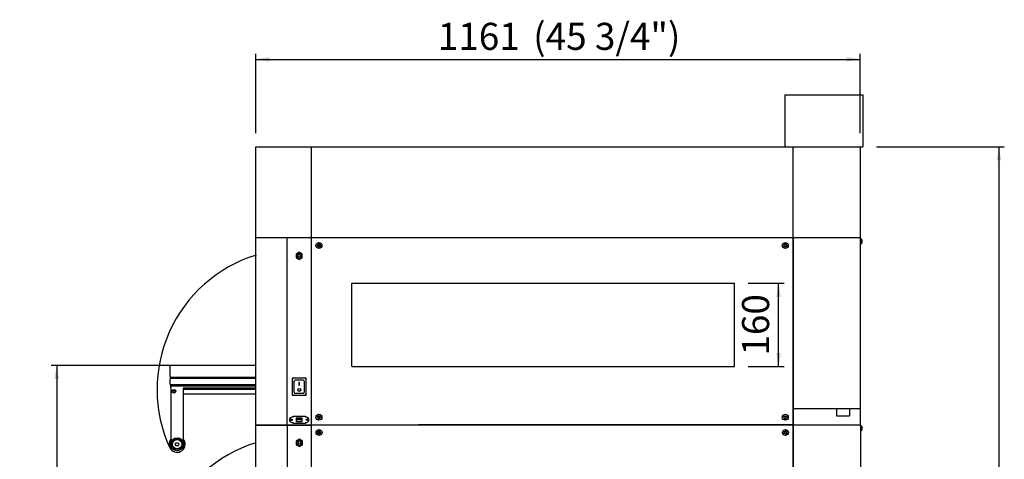
# Model space of a CAD drawing. Units: millimetres. Extents: x -7918 to -1077, y -2872 to 1037.
# Drawn here: x -4384 to -2494, y -1548 to -703 of the extents above; entities that cross this region are included whole.
import ezdxf
from ezdxf.enums import TextEntityAlignment as Align
from ezdxf.lldxf.tags import DXFTag

# ---------------------------------------------------------------- set-up
doc = ezdxf.new("R2010")
doc.units = ezdxf.units.MM
doc.layers.add('DV3_0', color=7, linetype='Continuous')
doc.styles.add('SEACAD_Arial', font='txt')
doc.styles.add('SEACAD_ArialB', font='arialbd.ttf')
tags = doc.linetypes.add('HIDDEN2', pattern=[4.7625, 3.175, -1.5875]).pattern_tags.tags
tags[6:7] = [DXFTag(74, 4), DXFTag(75, 0), DXFTag(340, '0'), DXFTag(46, 0.0), DXFTag(50, 0.0), DXFTag(44, 0.0), DXFTag(45, 0.0)]
tags[4:5] = [DXFTag(74, 4), DXFTag(75, 0), DXFTag(340, '0'), DXFTag(46, 0.0), DXFTag(50, 0.0), DXFTag(44, 0.0), DXFTag(45, 0.0)]
doc.dimstyles.new('QuoteMoretti', dxfattribs={"dimtxt": 52, "dimasz": 26, "dimexe": 10.4, "dimexo": 26, "dimgap": 18.2, "dimtad": 1, "dimdec": 1, "dimtxsty": 'SEACAD_Arial', "dimblk1": '_SE_FILLED', "dimblk2": '_SE_FILLED', "dimsah": 1, "dimcen": 26, "dimadec": 0, "dimazin": 0, "dimtfac": 0.8, "dimtdec": 3, "dimtmove": 0, "dimatfit": 3, "dimfxl": 1, "dimarcsym": 0})

# ---------------------------------------------------------------- blocks, each defined once
blk = doc.blocks.new('SE2')
at = {"layer": 'DV3_0', "color": 7, "linetype": 'Continuous'}
for p, q in [((-2915.2, -847.1), (-2765.2, -847.1)), ((-2915.2, -847.1), (-2915.2, -947.1)), ((-2765.2, -847.1), (-2765.2, -947.1)), ((-3931.1, -947.1), (-2765.2, -947.1)), ((-3931.1, -1122.1), (-3931.1, -947.1)), ((-3824.6, -947.1), (-3824.6, -1480.9)), ((-2899.1, -1480.9), (-2899.1, -947.1)), ((-2770.2, -947.1), (-2770.2, -1122.1)), ((-3931.1, -1481), (-3931.1, -1122.1)), ((-3871.1, -1122.1), (-3931.1, -1122.1)), ((-3871.1, -1122.1), (-3871.1, -1481)), ((-2770.2, -1122.1), (-3871.1, -1122.1)), ((-3808.1, -1134.2), (-3811.1, -1134.2)), ((-3808.3, -1134.1), (-3811, -1134.1)), ((-3808.3, -1134.1), (-3810.9, -1134.1)), ((-2912.7, -1134.1), (-2915.4, -1134.1)), ((-2912.7, -1134.1), (-2915.4, -1134.1)), ((-2900.6, -1122.1), (-2900.6, -1122.2)), ((-2899.8, -1122.1), (-2899.9, -1122.1)), ((-2899.9, -1122.2), (-2899.9, -1123)), ((-2899.9, -1123), (-2899.1, -1123)), ((-2899.8, -1121.3), (-2899.8, -1121.9)), ((-2899, -1121.3), (-2899.8, -1121.3)), ((-2899.8, -1121.3), (-2899.8, -1121.3)), ((-2899.8, -1121.3), (-2899.3, -1121.9)), ((-2899.1, -1122.6), (-2899.2, -1122.6)), ((-2899.1, -1122.1), (-2899.1, -1121.6)), ((-2899.1, -1121.7), (-2898.3, -1121.7)), ((-2899.1, -1122.6), (-2899.1, -1121.7)), ((-2899.1, -1122.1), (-2898.5, -1122.1)), ((-2899.1, -1122.6), (-2899.1, -1122.6)), ((-2899.1, -1123), (-2899.1, -1480.4)), ((-2898.2, -1121.3), (-2899, -1121.3)), ((-2898.2, -1122.5), (-2898.8, -1122)), ((-2898.8, -1122.6), (-2898.2, -1122.6)), ((-2898.3, -1121.7), (-2898.3, -1121.3)), ((-2898.3, -1121.7), (-2898.3, -1121.7)), ((-2898.2, -1121.7), (-2898.3, -1121.7)), ((-2898.2, -1122.5), (-2898.3, -1122.6)), ((-2898.2, -1121.9), (-2898.2, -1121.3)), ((-2898.2, -1122.6), (-2898.2, -1121.9)), ((-2770.2, -1121.3), (-2771.1, -1121.3)), ((-2771.1, -1121.3), (-2771.1, -1121.9)), ((-2771.1, -1121.3), (-2771, -1121.3)), ((-2771.1, -1121.7), (-2771, -1121.7)), ((-2771, -1121.3), (-2770.5, -1121.9)), ((-2771, -1121.7), (-2771, -1122.6)), ((-2771, -1122.6), (-2770.2, -1122.6)), ((-2770.8, -1122.3), (-2770.5, -1122)), ((-2770.2, -1122.1), (-2770.2, -1481.6)), ((-2768.4, -1124), (-2770.2, -1124)), ((-2770.2, -1133.5), (-2768.4, -1133.5)), ((-2768.4, -1133.5), (-2768.4, -1124)), ((-2766.8, -1126.4), (-2766.8, -1126.5)), ((-2766.8, -1129.4), (-2766.8, -1128.2)), ((-2766.8, -1128.2), (-2766.6, -1128.2)), ((-2766.6, -1129.4), (-2766.8, -1129.4)), ((-2766.8, -1131.1), (-2766.8, -1131.1)), ((-3847.6, -1149.8), (-3853.6, -1153.3)), ((-3853.6, -1153.3), (-3853.6, -1160.2)), ((-3841.6, -1153.3), (-3847.6, -1149.8)), ((-3841.6, -1160.2), (-3841.6, -1153.3)), ((-3809.1, -1134.7), (-3810.2, -1134.7)), ((-3810, -1134.7), (-3810, -1138.7)), ((-2913.5, -1134.7), (-2914.6, -1134.7)), ((-3853.6, -1160.2), (-3847.6, -1163.7)), ((-3847.6, -1163.7), (-3841.6, -1160.2)), ((-4095.5, -1388.8), (-4095.5, -1368.8)), ((-3931.1, -1367.3), (-4094, -1367.3)), ((-4095.5, -1403.3), (-4095.5, -1393.3)), ((-3931.1, -1390.3), (-4094, -1390.3)), ((-4094, -1391.8), (-3931.1, -1391.8)), ((-3834.1, -1391.9), (-3861.1, -1391.9)), ((-3861.1, -1391.9), (-3861.1, -1424.4)), ((-3861.1, -1391.9), (-3859.1, -1393.9)), ((-3857.1, -1398.5), (-3857.1, -1397.5)), ((-3857.1, -1418.9), (-3857.1, -1398.5)), ((-3840.1, -1395.4), (-3855.1, -1395.4)), ((-3838.1, -1397.5), (-3838.1, -1398.5)), ((-3838.1, -1398.5), (-3838.1, -1418.9)), ((-3834.1, -1391.9), (-3836.1, -1393.9)), ((-3834.1, -1424.4), (-3834.1, -1391.9)), ((-3931.1, -1404.8), (-4094, -1404.8)), ((-4094, -1410.3), (-4094, -1406.3)), ((-4094, -1406.3), (-4070, -1406.3)), ((-4094, -1410.3), (-4094, -1515.3)), ((-4089.1, -1415.5), (-4089.9, -1417)), ((-4089.9, -1417), (-4089.1, -1418.5)), ((-4087.3, -1415.5), (-4089.1, -1415.5)), ((-4086.5, -1417), (-4087.3, -1415.5)), ((-4087.3, -1418.5), (-4086.5, -1417)), ((-4070, -1406.3), (-3931.1, -1406.3)), ((-4070, -1410.3), (-3931.1, -1410.3)), ((-4070, -1515.3), (-4070, -1410.3)), ((-3931.1, -1413.3), (-4070, -1413.3)), ((-3931.1, -1413.3), (-4070, -1413.3)), ((-3847.1, -1400.2), (-3848.1, -1400.2)), ((-3848.1, -1400.2), (-3848.1, -1405.2)), ((-3848.1, -1405.2), (-3847.1, -1405.2)), ((-3847.1, -1405.2), (-3847.1, -1400.2)), ((-4089.1, -1418.5), (-4087.3, -1418.5)), ((-3931.1, -1422.3), (-4070, -1422.3)), ((-3931.1, -1422.3), (-4070, -1422.3)), ((-3859.1, -1422.4), (-3861.1, -1424.4)), ((-3861.1, -1424.4), (-3834.1, -1424.4)), ((-3840.1, -1420.9), (-3855.1, -1420.9)), ((-3836.1, -1422.4), (-3834.1, -1424.4)), ((-3859.3, -1466.7), (-3861.3, -1466.7)), ((-3859.3, -1464.7), (-3835.8, -1464.7)), ((-3859.3, -1466.7), (-3859.3, -1464.7)), ((-3853.6, -1468.7), (-3853.6, -1474.7)), ((-3841.6, -1468.7), (-3853.6, -1468.7)), ((-3853.6, -1474.7), (-3841.6, -1474.7)), ((-3852.1, -1471.7), (-3852.1, -1470.2)), ((-3852.1, -1470.2), (-3843.1, -1470.2)), ((-3843.1, -1471.7), (-3852.1, -1471.7)), ((-3843.1, -1470.2), (-3843.1, -1471.7)), ((-3841.6, -1474.7), (-3841.6, -1468.7)), ((-3835.8, -1464.7), (-3835.8, -1466.7)), ((-3833.8, -1466.7), (-3835.8, -1466.7)), ((-3811.2, -1464.3), (-3808.1, -1464.3)), ((-3811, -1469.4), (-3808.3, -1469.4)), ((-3810.9, -1469.4), (-3808.3, -1469.4)), ((-3810.3, -1468.7), (-3809, -1468.7)), ((-3810, -1468.7), (-3810, -1464.8)), ((-2915.4, -1469.4), (-2912.7, -1469.4)), ((-2915.4, -1469.4), (-2912.7, -1469.4)), ((-2914.6, -1468.7), (-2913.5, -1468.7)), ((-3930.3, -1481), (-3931.1, -1481)), ((-3930.3, -1481), (-3930.9, -1481.5)), ((-3930.8, -1481.9), (-3930.8, -1482.3)), ((-3930.8, -1481.9), (-3930.7, -1481.9)), ((-3930.8, -1482.9), (-3930.8, -1482.3)), ((-3930.8, -1482.3), (-3930, -1482.3)), ((-3930.8, -1840.3), (-3930.8, -1482.9)), ((-3930.8, -1482.9), (-3930, -1482.9)), ((-3930, -1482.9), (-3930.6, -1482.3)), ((-3930.3, -1481), (-3930.3, -1481)), ((-3930.3, -1481.5), (-3930.3, -1481)), ((-3930.2, -1481.8), (-3930.3, -1481.8)), ((-3872, -1481.8), (-3930.2, -1481.8)), ((-3930, -1482.1), (-3929.9, -1482.1)), ((-3930, -1482.9), (-3930, -1482.3)), ((-3930, -1482.9), (-3930, -1482.9)), ((-3929.9, -1482.1), (-3871.7, -1482.1)), ((-3922.2, -1481.8), (-3922.2, -1482.1)), ((-3920.2, -1481.9), (-3920.2, -1482.1)), ((-3920.2, -1481.9), (-3919.7, -1481.9)), ((-3919.7, -1481.8), (-3919.7, -1482.1)), ((-3871.9, -1481.8), (-3872, -1481.8)), ((-3871.1, -1481), (-3871.9, -1481)), ((-3871.9, -1481), (-3871.9, -1481.5)), ((-3871.9, -1481), (-3871.9, -1481)), ((-3871.9, -1481), (-3871.3, -1481.5)), ((-3871, -1481.8), (-3871.9, -1481.8)), ((-3871.7, -1482.1), (-3871.6, -1482.1)), ((-3871.6, -1482.1), (-3870.7, -1482.1)), ((-3871.6, -1482.3), (-3871.6, -1482.9)), ((-3871.6, -1482.9), (-3871, -1482.3)), ((-3871.6, -1482.9), (-3870.8, -1482.9)), ((-3871.6, -1482.9), (-3871.6, -1482.9)), ((-3871.1, -1481), (-3871.1, -1481)), ((-3871.1, -1481.5), (-3871.1, -1481)), ((-3871.1, -1481), (-3871.1, -1481)), ((-3825.1, -1481.8), (-3871, -1481.8)), ((-3870.8, -1482.9), (-3870.8, -1482.3)), ((-3870.8, -1482.9), (-3870.8, -1840.3)), ((-3870.8, -1482.9), (-3870.8, -1482.9)), ((-3870.8, -1482.9), (-3870.8, -1482.9)), ((-3870.7, -1482.1), (-3824.8, -1482.1)), ((-3861.3, -1476.7), (-3859.3, -1476.7)), ((-3859.3, -1478.7), (-3859.3, -1476.7)), ((-3835.8, -1478.7), (-3859.3, -1478.7)), ((-3836.3, -1481.8), (-3836.3, -1482.1)), ((-3835.8, -1476.7), (-3835.8, -1478.7)), ((-3835.8, -1476.7), (-3833.8, -1476.7)), ((-3826, -1481.8), (-3826, -1482.1)), ((-3825.1, -1481), (-3825.1, -1481.8)), ((-3823.8, -1481), (-3825.1, -1481)), ((-3824.6, -1481.8), (-3825.1, -1481.8)), ((-3824.8, -1482.1), (-3824.8, -1482.9)), ((-3824.8, -1482.6), (-3824.4, -1482.6)), ((-3824.8, -1482.9), (-3824.4, -1482.9)), ((-3823.8, -1480.9), (-3824.6, -1480.9)), ((-3824.4, -1481.6), (-2770.2, -1481.6)), ((-3824.4, -1481.6), (-3824.4, -1840.3)), ((-3824.4, -1481.9), (-3823.5, -1481.9)), ((-3823.8, -1481.8), (-3823.8, -1480.9)), ((-3823.5, -1481.8), (-3823.8, -1481.8)), ((-3807.9, -1493.5), (-3810.8, -1493.5)), ((-3808.1, -1493.4), (-3810.7, -1493.4)), ((-3808, -1493.4), (-3810.7, -1493.4)), ((-2899.9, -1481.3), (-3618.3, -1481.3)), ((-2912.5, -1493.4), (-2915.1, -1493.4)), ((-2912.5, -1493.4), (-2915.1, -1493.4)), ((-2900.3, -1481.3), (-2900.3, -1481.6)), ((-2899.9, -1480.4), (-2899.9, -1481.3)), ((-2899.1, -1480.4), (-2899.9, -1480.4)), ((-2899.6, -1481.6), (-2899.6, -1482.4)), ((-2899.6, -1482.4), (-2898.8, -1482.4)), ((-2899.2, -1480.9), (-2899.2, -1481)), ((-2899.2, -1481), (-2899.1, -1481)), ((-2899.1, -1481), (-2899.1, -1480.9)), ((-2899.1, -1481.7), (-2899.1, -1481)), ((-2899.1, -1481.7), (-2898.8, -1481.7)), ((-2898.8, -1481.9), (-2899, -1481.9)), ((-2898.2, -1481), (-2898.8, -1481)), ((-2898.2, -1481), (-2898.8, -1481.5)), ((-2898.8, -1481.9), (-2898.8, -1481.7)), ((-2898.8, -1482), (-2898.8, -1481.9)), ((-2898.8, -1840.2), (-2898.8, -1482)), ((-2898.8, -1482.4), (-2898.8, -1839.8)), ((-2898.5, -1481.9), (-2898, -1481.9)), ((-2898.3, -1481), (-2898.2, -1481)), ((-2898.2, -1481.8), (-2898.2, -1481)), ((-2898, -1481.8), (-2898.2, -1481.8)), ((-2898, -1481.9), (-2898.1, -1481.8)), ((-2898, -1481.9), (-2898, -1481.9)), ((-2770.2, -1481), (-2771, -1481)), ((-2771, -1481.1), (-2770.8, -1481.1)), ((-2770.8, -1481.1), (-2770.8, -1481.9)), ((-2770.8, -1481.2), (-2770.5, -1481.5)), ((-2770.8, -1481.9), (-2769.9, -1481.9)), ((-2770.5, -1481.6), (-2770.2, -1481.3)), ((-2769.9, -1481.9), (-2769.9, -1840.3)), ((-2768.2, -1483.4), (-2769.9, -1483.4)), ((-2769.9, -1492.9), (-2768.2, -1492.9)), ((-2768.2, -1492.9), (-2768.2, -1483.4)), ((-2766.5, -1485.8), (-2766.5, -1485.7)), ((-2766.5, -1488.7), (-2766.5, -1487.5)), ((-2766.5, -1487.5), (-2766.3, -1487.5)), ((-2766.3, -1488.7), (-2766.5, -1488.7)), ((-2766.5, -1490.5), (-2766.5, -1490.4)), ((-3847.3, -1509.2), (-3853.3, -1512.6)), ((-3853.3, -1512.6), (-3853.3, -1519.6)), ((-3841.3, -1512.6), (-3847.3, -1509.2)), ((-3841.3, -1519.6), (-3841.3, -1512.6)), ((-3808.8, -1494.1), (-3809.9, -1494.1)), ((-3809.8, -1494.1), (-3809.8, -1498.1)), ((-2913.2, -1494.1), (-2914.3, -1494.1)), ((-4085.5, -1518.8), (-4083.8, -1515.8)), ((-4083.8, -1521.8), (-4085.5, -1518.8)), ((-4083.8, -1515.8), (-4080.3, -1515.8)), ((-4080.3, -1521.8), (-4083.8, -1521.8)), ((-4080.3, -1515.8), (-4078.6, -1518.8)), ((-4078.6, -1518.8), (-4080.3, -1521.8)), ((-3853.3, -1519.6), (-3847.3, -1523)), ((-3847.3, -1523), (-3841.3, -1519.6))]:
    blk.add_line(p, q, dxfattribs=at)
at = {"layer": 'DV3_0', "color": 7, "linetype": 'HIDDEN2'}
for p, q in [((-3746.6, -1209.4), (-3011.6, -1209.4)), ((-3746.6, -1369.4), (-3746.6, -1209.4)), ((-3011.6, -1369.4), (-3011.6, -1209.4)), ((-3746.6, -1369.4), (-3011.6, -1369.4)), ((-2899.1, -1449.8), (-2770.2, -1449.8)), ((-2816, -1449.8), (-2816, -1464.2)), ((-2791, -1449.8), (-2791, -1464.2)), ((-2816, -1464.2), (-2791, -1464.2))]:
    blk.add_line(p, q, dxfattribs=at)
at = {"layer": 'DV3_0', "color": 7, "linetype": 'Continuous'}
for centre, radius in [((-3809.6, -1136.7), 5.75), ((-3809.6, -1136.7), 2.95), ((-2914.1, -1136.7), 5.75), ((-2914.1, -1136.7), 2.95), ((-3847.6, -1156.8), 5), ((-3809.6, -1136.7), 2.05), ((-2914, -1136.7), 2.05), ((-3847.6, -1156.8), 2.6), ((-4088.2, -1417), 3.5), ((-3847.6, -1414.2), 2.85), ((-3847.6, -1414.2), 2.75), ((-3862.3, -1471.7), 1.5), ((-3832.8, -1471.7), 1.5), ((-3809.6, -1466.8), 5.75), ((-3809.6, -1466.8), 2.95), ((-3809.6, -1466.8), 2.05), ((-2914.1, -1466.8), 5.75), ((-2914.1, -1466.8), 2.95), ((-2914, -1466.7), 2.05), ((-3809.4, -1496.1), 5.75), ((-3809.4, -1496.1), 2.95), ((-2913.8, -1496.1), 5.75), ((-2913.8, -1496.1), 2.95), ((-4082, -1518.8), 12.5), ((-4082, -1518.8), 12.3), ((-4082, -1518.8), 11), ((-4082, -1518.8), 9), ((-3847.3, -1516.1), 5), ((-3809.4, -1496.1), 2.05), ((-2913.8, -1496.1), 2.05), ((-3847.3, -1516.1), 2.6)]:
    blk.add_circle(centre, radius, dxfattribs=at)
for centre, radius, start, end in [((-2899.9, -1121.3), 0.82, 270, 304.435), ((-2899.8, -1121.3), 0.02, 315, 0), ((-2899.8, -1121.3), 0.824, 270.1282, 314.8718), ((-2900.6, -1123.3), 1.52, 8.322, 50.1577), ((-2899.8, -1121.3), 0.82, 293.3501, 315), ((-2899.8, -1121.3), 0.82, 315, 360), ((-2898.2, -1122.6), 0.824, 135.1282, 179.8718), ((-2898.2, -1122.6), 0.82, 90, 135), ((-2898.2, -1122.6), 0.02, 90, 135), ((-2771.1, -1121.3), 0.824, 270.1282, 314.8718), ((-2771.1, -1121.3), 0.02, 315, 0), ((-2771, -1123.1), 0.82, 37.5719, 90), ((-2771.1, -1121.3), 0.82, 315, 0), ((-2771, -1122.6), 0.82, 0, 45), ((-2771.4, -1127.8), 4.86, 17.381, 51.907), ((-2771.4, -1129.7), 4.86, 308.093, 342.619), ((-4094, -1368.8), 1.52, 90, 180), ((-4094, -1388.8), 1.52, 180, 270), ((-4094, -1393.3), 1.52, 90, 180), ((-4094, -1403.3), 1.52, 180, 270), ((-3855.1, -1418.9), 2, 180, 270), ((-3840.1, -1418.9), 2, 270, 0), ((-3861.3, -1471.7), 5, 90, 270), ((-3862.3, -1472.2), 1.55, 15.0515, 164.9485), ((-3832.8, -1472.2), 1.55, 15.0495, 164.9506), ((-3833.8, -1471.7), 5, 270, 90), ((-3930.3, -1481), 0.82, 180, 225), ((-3930.3, -1481), 0.824, 225.1282, 269.8718), ((-3930, -1482.3), 0.82, 134.6487, 180), ((-3930, -1482.9), 0.82, 135, 180), ((-3930, -1482.9), 0.824, 90.1282, 134.8718), ((-3930.3, -1481), 0.02, 180, 225), ((-3930, -1482.3), 0.02, 90, 180), ((-3930, -1482.9), 0.02, 135, 180), ((-3919.3, -1481.9), 0.82, 171.5657, 180), ((-3871.9, -1481), 0.02, 315, 0), ((-3871.9, -1481), 0.824, 270.1282, 314.8718), ((-3871.6, -1482.9), 0.824, 45.1282, 89.8718), ((-3871.6, -1482.9), 0.02, 0, 45), ((-3871.9, -1481), 0.82, 315, 0), ((-3871.6, -1482.9), 0.82, 0, 45), ((-3824.6, -1480.3), 1.52, 270, 301.7569), ((-3824.3, -1482.6), 1.52, 69.473, 90), ((-2900.3, -1482.6), 1.52, 8.322, 72.6614), ((-2900.6, -1480.2), 1.52, 298.1347, 351.678), ((-2898.2, -1481), 0.824, 180.1282, 224.8718), ((-2898, -1481.9), 0.824, 135.1282, 179.8718), ((-2898.2, -1481), 0.82, 225, 270), ((-2898.2, -1481), 0.02, 225, 270), ((-2898, -1481.9), 0.02, 90, 135), ((-2771, -1480.5), 0.82, 289.0035, 322.4281), ((-2770.8, -1482.4), 0.82, 37.5719, 90), ((-2771, -1481), 0.82, 315, 0), ((-2770.8, -1481.9), 0.82, 0, 45), ((-2771.2, -1487.2), 4.86, 17.381, 51.907), ((-2771.2, -1489), 4.86, 308.093, 342.619), ((-4082, -1518.8), 15.5, 140.732, 0), ((-4082, -1518.8), 15.3, 141.6573, 0), ((-4082, -1518.8), 15.5, 0, 39.268), ((-4082, -1518.8), 15.3, 0, 38.3427)]:
    blk.add_arc(centre, radius, start, end, dxfattribs=at)
at = {"layer": 'DV3_0', "color": 7, "linetype": 'HIDDEN2'}
for centre in [(-3850.5, -1413.2), (-3851.1, -1774)]:
    blk.add_arc(centre, 270.1, 107.1878, 204.66, dxfattribs=at)
at = {"layer": 'DV3_0', "color": 7, "linetype": 'Continuous'}
for centre, major_axis, start_param, end_param in [((-3855.1, -1397.5), (0, -2.04), 3.141593, 4.712389), ((-3840.1, -1397.5), (0, 2.04), 4.712389, 6.283185)]:
    blk.add_ellipse(centre, major_axis=major_axis, ratio=0.979055, start_param=start_param, end_param=end_param, dxfattribs=at)
for points in [[(-2899.8, -1121.9), (-2899.9, -1122.1), (-2899.9, -1122.1), (-2899.9, -1122.1)], [(-2899.1, -1122.6), (-2899.1, -1122.6), (-2899, -1122.6), (-2898.8, -1122.6)], [(-2771.1, -1121.9), (-2771.1, -1122.1), (-2771.1, -1122.1), (-2771.1, -1122.1)], [(-3930.2, -1481.8), (-3930.2, -1481.8), (-3930.2, -1481.7), (-3930.3, -1481.5)], [(-3930, -1482.3), (-3930, -1482.2), (-3930, -1482.1), (-3929.9, -1482.1)], [(-3871.9, -1481.5), (-3871.9, -1481.7), (-3871.9, -1481.8), (-3872, -1481.8)], [(-3871.7, -1482.1), (-3871.7, -1482.1), (-3871.7, -1482.2), (-3871.6, -1482.3)], [(-3871, -1481.8), (-3871, -1481.8), (-3871, -1481.7), (-3871.1, -1481.5)], [(-3870.8, -1482.3), (-3870.8, -1482.2), (-3870.7, -1482.1), (-3870.7, -1482.1)], [(-2898.8, -1481), (-2899, -1480.9), (-2899.1, -1480.9), (-2899.1, -1480.9)], [(-2898.8, -1482), (-2898.8, -1482), (-2898.7, -1481.9), (-2898.5, -1481.9)]]:
    blk.add_open_spline(points, degree=3, dxfattribs=at)
for points, knots in [([(-2766.6, -1128.2), (-2766.6, -1127.9), (-2766.6, -1127.6), (-2766.7, -1127), (-2766.7, -1126.7), (-2766.8, -1126.5)], [0, 0, 0, 0, 0.5, 0.5, 1, 1, 1, 1]), ([(-2766.8, -1131.1), (-2766.8, -1130.9), (-2766.7, -1130.8), (-2766.7, -1130.5), (-2766.6, -1130.4), (-2766.6, -1129.9), (-2766.6, -1129.6), (-2766.6, -1129.4)], [0, 0, 0, 0, 0.25, 0.25, 0.5, 0.5, 1, 1, 1, 1]), ([(-2766.3, -1487.5), (-2766.3, -1487.2), (-2766.3, -1486.9), (-2766.4, -1486.4), (-2766.4, -1486.1), (-2766.5, -1485.8)], [0, 0, 0, 0, 0.5, 0.5, 1, 1, 1, 1]), ([(-2766.5, -1490.4), (-2766.5, -1490.3), (-2766.5, -1490.1), (-2766.4, -1489.8), (-2766.4, -1489.7), (-2766.3, -1489.3), (-2766.3, -1489), (-2766.3, -1488.7)], [0, 0, 0, 0, 0.25, 0.25, 0.5, 0.5, 1, 1, 1, 1])]:
    blk.add_open_spline(points, degree=3, knots=knots, dxfattribs=at)
blk = doc.blocks.new('DMBLK403')
at = {"linetype": 'Continuous'}
for points in [[(-3905.1, -774.6), (-3931.1, -779), (-3905.1, -783.3)], [(-2796.2, -774.6), (-2796.2, -783.3), (-2770.2, -779)]]:
    blk.add_hatch(color=7, dxfattribs=at).paths.add_polyline_path(points)
at = {"color": 7, "linetype": 'Continuous'}
for p, q in [((-3931.1, -921.1), (-3931.1, -768.6)), ((-2770.2, -921.1), (-2770.2, -768.6)), ((-3931.1, -779), (-2770.2, -779))]:
    blk.add_line(p, q, dxfattribs=at)
at = {"color": 7, "linetype": 'Continuous', "style": 'SEACAD_ArialB'}
for s, p in [('1161', (-3581.5, -708.8)), ('(45 3/4")', (-3398.3, -708.8))]:
    blk.add_text(s, height=52, dxfattribs=at).set_placement(p, align=Align.TOP_LEFT)
blk = doc.blocks.new('_SE_FILLED')
at = {"color": 0}
blk.add_line((0, 0), (-1, 0), dxfattribs=at)
blk.add_solid([(0, 0), (-1, -0.1665), (-1, 0.1665), (0, 0)], dxfattribs=at)
blk = doc.blocks.new('DMBLK405')
at = {"linetype": 'Continuous'}
for points in [[(-2922.7, -1235.4), (-2927, -1209.4), (-2931.3, -1235.4)], [(-2922.7, -1343.4), (-2931.3, -1343.4), (-2927, -1369.4)]]:
    blk.add_hatch(color=7, dxfattribs=at).paths.add_polyline_path(points)
at = {"color": 7, "linetype": 'Continuous'}
for p, q in [((-2985.6, -1209.4), (-2916.6, -1209.4)), ((-2927, -1369.4), (-2927, -1209.4)), ((-2985.6, -1369.4), (-2916.6, -1369.4))]:
    blk.add_line(p, q, dxfattribs=at)
at = {"color": 7, "linetype": 'Continuous', "style": 'SEACAD_ArialB'}
blk.add_text('160', height=52, rotation=90, dxfattribs=at).set_placement((-2997.2, -1348.3), align=Align.TOP_LEFT)
blk = doc.blocks.new('DMBLK411')
at = {"linetype": 'Continuous'}
for points in [[(-4317.6, -1393.3), (-4308.9, -1393.3), (-4313.2, -1367.3)], [(-4317.6, -2715.1), (-4313.2, -2741.1), (-4308.9, -2715.1)]]:
    blk.add_hatch(color=7, dxfattribs=at).paths.add_polyline_path(points)
at = {"color": 7, "linetype": 'Continuous'}
for p, q in [((-4038.5, -1367.3), (-4323.6, -1367.3)), ((-4313.2, -1367.3), (-4313.2, -2741.1)), ((-3977.7, -2741.1), (-4323.6, -2741.1))]:
    blk.add_line(p, q, dxfattribs=at)
at = {"color": 7, "linetype": 'Continuous', "style": 'SEACAD_ArialB'}
blk.add_text('1374', height=52, rotation=90, dxfattribs=at).set_placement((-4383.4, -2132.8), align=Align.TOP_LEFT)
blk = doc.blocks.new('DMBLK416')
at = {"linetype": 'Continuous'}
for points in [[(-2499.6, -973.1), (-2503.9, -947.1), (-2508.3, -973.1)], [(-2499.6, -2715.1), (-2508.3, -2715.1), (-2503.9, -2741.1)]]:
    blk.add_hatch(color=7, dxfattribs=at).paths.add_polyline_path(points)
at = {"color": 7, "linetype": 'Continuous'}
for p, q in [((-2739.2, -947.1), (-2493.5, -947.1)), ((-2503.9, -947.1), (-2503.9, -2741.1)), ((-2873.1, -2741.1), (-2493.5, -2741.1))]:
    blk.add_line(p, q, dxfattribs=at)
at = {"color": 7, "linetype": 'Continuous', "style": 'SEACAD_ArialB'}
blk.add_text('1795', height=52, rotation=90, dxfattribs=at).set_placement((-2574.1, -1935.7), align=Align.TOP_LEFT)

msp = doc.modelspace()

# ---------------------------------------------------------------- block references
msp.add_blockref('SE2', (0, 0))

# ---------------------------------------------------------------- dimensions: what is measured, and where the dimension line sits
at = {"color": 7, "linetype": 'Continuous'}
for base, p1, p2, angle, text, picture, middle, dimtype in [((-3931.11, -778.98), (-3931.11, -947.1), (-2770.23, -947.1), 0, '\\A1;<> (45 3/4")', 'DMBLK403', (-3350.67, -778.98), 161), ((-4313.23, -2741.15), (-4012.55, -1367.28), (-3951.67, -2741.15), 90, '\\A1;<>', 'DMBLK411', (-4313.23, -2054.21), 160)]:
    dim = msp.add_linear_dim(base=base, p1=p1, p2=p2, angle=angle, text=text, dimstyle='QuoteMoretti', override={"dimdec": 0}, dxfattribs=at)
    dim.commit()
    dim.dimension.update_dxf_attribs({"geometry": picture, "text_midpoint": middle, "dimtype": dimtype})
for base, p1, p2, text, picture, middle, dimtype in [((-2503.95, -2741.14), (-2765.23, -947.1), (-2899.11, -2741.14), '\\A1;1795 {}', 'DMBLK416', (-2503.95, -1844.12), 160), ((-2926.99, -1369.36), (-3011.59, -1369.36), (-3011.59, -1209.36), '\\A1;<>', 'DMBLK405', (-2926.99, -1289.36), 161)]:
    dim = msp.add_linear_dim(base=base, p1=p1, p2=p2, angle=90, text=text, dimstyle='QuoteMoretti', dxfattribs=at)
    dim.commit()
    dim.dimension.update_dxf_attribs({"geometry": picture, "text_midpoint": middle, "dimtype": dimtype})

doc.saveas('drawing.dxf')
